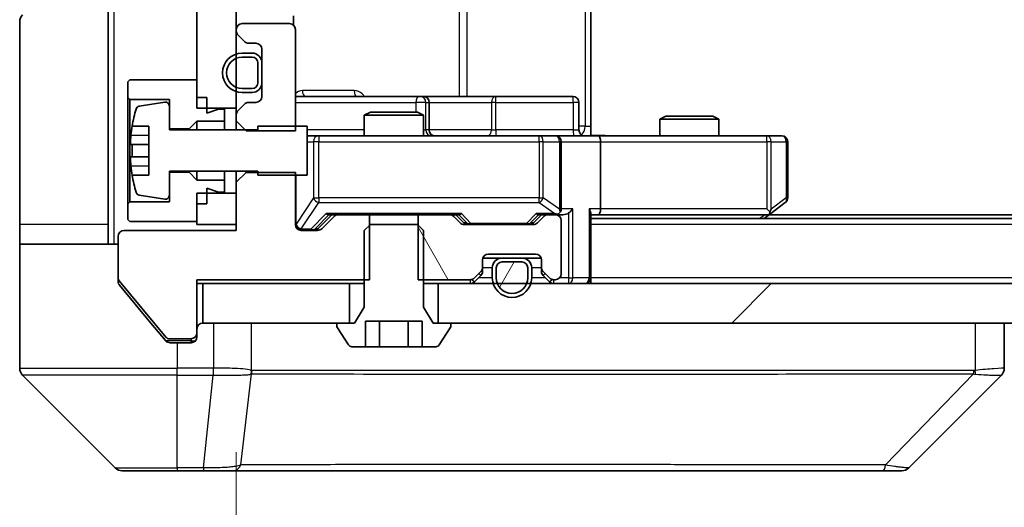
# Model space of a CAD drawing. Units: millimetres. Extents: x 0 to 12376, y 0 to 2108.
# Drawn here: x 4066 to 4116, y 1550 to 1575 of the extents above; entities that cross this region are included whole.
import ezdxf

# ---------------------------------------------------------------- set-up
doc = ezdxf.new("R2010")
doc.units = ezdxf.units.MM
doc.header["$LTSCALE"] = 6
doc.layers.get('Defpoints').update_dxf_attribs({"lineweight": 25})
for name, color, linetype, lineweight in [('Dimension (ISO)', 7, 'Continuous', 18), ('Dimension (ISO) @ 1', 7, 'Continuous', 18), ('Hatch (ISO)', 1, 'Continuous', 18), ('Visible (ISO)', 7, 'Continuous', 35), ('Visible Narrow (ISO)', 7, 'Continuous', 25)]:
    doc.layers.add(name, color=color, linetype=linetype, lineweight=lineweight)
doc.styles.add('Note Text (TK)', font='MS PGothic.ttf')
doc.dimstyles.new('Default - Method 1b (TK)', dxfattribs={"dimscale": 6, "dimtxt": 2.5, "dimasz": 2.5, "dimexe": 1, "dimexo": 1.5, "dimgap": 1, "dimtad": 1, "dimrnd": 1e-08, "dimdsep": 46, "dimtxsty": 'Note Text (TK)', "dimcen": 0.09, "dimdle": 5, "dimclrd": 100, "dimclre": 100, "dimclrt": 7, "dimadec": 1, "dimazin": 1, "dimtfac": 1, "dimtmove": 0, "dimatfit": 3, "dimfxl": 1, "dimtolj": 1, "dimlwd": -1, "dimlwe": -1, "dimarcsym": 0})
pattern_1 = [(60, (2247.25, -60), (-20.62223, 11.90626), [])]

# ---------------------------------------------------------------- blocks, each defined once
blk = doc.blocks.new('*D36')
at = {"layer": 'Defpoints', "color": 0}
for p in [(4077.337, 1564.218), (4493.337, 1564.218), (4493.337, 1474.218)]:
    blk.add_point(p, dxfattribs=at)
at = {"layer": 'Dimension (ISO)', "color": 100}
for p, q in [((4077.337, 1552.968), (4077.337, 1466.718)), ((4493.337, 1552.968), (4493.337, 1466.718)), ((4096.087, 1474.218), (4474.587, 1474.218))]:
    blk.add_line(p, q, dxfattribs=at)
for points in [[(4096.087, 1477.343), (4096.087, 1471.093), (4077.337, 1474.218)], [(4474.587, 1477.343), (4474.587, 1471.093), (4493.337, 1474.218)]]:
    blk.add_solid(points, dxfattribs=at)
at = {"layer": 'Dimension (ISO)', "color": 7, "insert": (4266.107, 1491.093), "char_height": 18.75, "attachment_point": 4, "style": 'Note Text (TK)'}
blk.add_mtext('\\A1;416', dxfattribs=at)

msp = doc.modelspace()

# ---------------------------------------------------------------- hatches: boundary and pattern name
at = {"layer": 'Hatch (ISO)'}
h = msp.add_hatch(dxfattribs=at)
h.set_pattern_fill('ANSI31', color=256, scale=190.5, angle=14.99998, style=0)
h.set_pattern_definition(pattern_1)
h.paths.add_polyline_path([(4075.3365, 1570.4178), (4077.3365, 1570.4178), (4077.3365, 1633.6178), (4075.3365, 1633.6178)])
h = msp.add_hatch(dxfattribs=at)
h.set_pattern_fill('ANSI31', color=256, scale=190.5, angle=75.00018, style=0)
h.set_pattern_definition([(120.0002, (2247.25, -60), (-20.6222, -11.90631), [])])
edge = h.paths.add_edge_path()
edge.add_line((4086.566, 1565.0178), (4086.566, 1561.7178))
edge.add_line((4086.566, 1561.7178), (4089.2123, 1561.7178))
edge.add_ellipse((4089.2123, 1562.0178), major_axis=(0.3, 0), ratio=1, start_angle=270, end_angle=315)
edge.add_line((4089.4244, 1561.8056), (4089.7487, 1562.1299))
edge.add_ellipse((4089.5365, 1562.342), major_axis=(0.2121, 0.2121), ratio=1, start_angle=270, end_angle=315)
edge.add_line((4089.8365, 1562.342), (4089.8365, 1562.7178))
edge.add_ellipse((4090.1365, 1562.7178), major_axis=(0, 0.3), ratio=1, start_angle=0, end_angle=90, ccw=False)
edge.add_line((4090.1365, 1563.0178), (4092.5365, 1563.0178))
edge.add_ellipse((4092.5365, 1562.7178), major_axis=(0.3, 0), ratio=1, start_angle=0, end_angle=90, ccw=False)
edge.add_line((4092.8365, 1562.7178), (4092.8365, 1562.342))
edge.add_ellipse((4093.1365, 1562.342), major_axis=(0, -0.3), ratio=1, start_angle=270, end_angle=315)
edge.add_line((4092.9244, 1562.1299), (4093.2487, 1561.8056))
edge.add_ellipse((4093.4608, 1562.0178), major_axis=(0.2121, -0.2121), ratio=1, start_angle=270, end_angle=315)
edge.add_line((4093.4608, 1561.7178), (4093.5365, 1561.7178))
edge.add_ellipse((4093.5365, 1562.0178), major_axis=(0.3, 0), ratio=1, start_angle=270, end_angle=360)
edge.add_line((4093.8365, 1562.0178), (4093.8365, 1564.7178))
edge.add_ellipse((4093.5365, 1564.7178), major_axis=(0, 0.3), ratio=1, start_angle=270, end_angle=360)
edge.add_line((4093.5365, 1565.0178), (4093.1608, 1565.0178))
edge.add_ellipse((4093.1608, 1564.7178), major_axis=(-0.3, 0), ratio=1, start_angle=270, end_angle=315)
edge.add_line((4092.9487, 1564.9299), (4092.6244, 1564.6056))
edge.add_ellipse((4092.4123, 1564.8178), major_axis=(-0.2121, -0.2121), ratio=1, start_angle=45, end_angle=90, ccw=False)
edge.add_line((4092.4123, 1564.5178), (4088.9108, 1564.5178))
edge.add_ellipse((4088.9108, 1564.8178), major_axis=(-0.3, 0), ratio=1, start_angle=45, end_angle=90, ccw=False)
edge.add_line((4088.6987, 1564.6056), (4088.3744, 1564.9299))
edge.add_ellipse((4088.1623, 1564.7178), major_axis=(-0.2121, 0.2121), ratio=1, start_angle=270, end_angle=315)
edge.add_line((4088.1623, 1565.0178), (4086.566, 1565.0178))
h = msp.add_hatch(dxfattribs=at)
h.set_pattern_fill('ANSI31', color=256, scale=190.5, angle=14.99998, style=0)
h.set_pattern_definition(pattern_1)
edge = h.paths.add_edge_path()
edge.add_ellipse((4090.8365, 1562.3178), major_axis=(-0.3, 0), ratio=1, start_angle=270, end_angle=360)
edge.add_line((4090.5365, 1562.3178), (4090.5365, 1561.8178))
edge.add_ellipse((4091.3365, 1561.8178), major_axis=(0, -0.8), ratio=1, start_angle=270, end_angle=450)
edge.add_line((4092.1365, 1561.8178), (4092.1365, 1562.3178))
edge.add_ellipse((4091.8365, 1562.3178), major_axis=(0, 0.3), ratio=1, start_angle=270, end_angle=360)
edge.add_line((4091.8365, 1562.6178), (4090.8365, 1562.6178))
h = msp.add_hatch(dxfattribs=at)
h.set_pattern_fill('ANSI31', color=256, scale=190.5, style=0)
h.set_pattern_definition([(45, (2247.25, -60), (-16.83798, 16.83798), [])])
h.paths.add_polyline_path([(4087.5865, 1561.5178), (4087.5865, 1559.5178), (4483.0865, 1559.5178), (4483.0865, 1561.5178)])

# ---------------------------------------------------------------- linework, layer by layer
at = {"layer": 'Visible (ISO)'}
for p, q in [((4075.3365, 1633.6178), (4075.3365, 1570.4178)), ((4077.3365, 1570.4178), (4077.3365, 1633.6178)), ((4070.8365, 1577.0178), (4070.8365, 1564.5178)), ((4080.2467, 1574.6318), (4080.2467, 1575.1037)), ((4095.3365, 1575.3178), (4095.3365, 1569.5178)), ((4066.3365, 1564.5178), (4066.3365, 1574.8107)), ((4080.0365, 1574.7178), (4077.6365, 1574.7178)), ((4077.3365, 1574.4178), (4077.3365, 1574.342)), ((4077.4244, 1574.1299), (4077.7487, 1573.8056)), ((4080.3365, 1569.2743), (4080.3365, 1574.4178)), ((4077.9608, 1573.7178), (4078.3365, 1573.7178)), ((4078.1365, 1573.2178), (4077.6365, 1573.2178)), ((4078.1365, 1573.0178), (4077.6365, 1573.0178)), ((4077.6365, 1573.0178), (4078.1365, 1573.0178)), ((4078.6365, 1573.4178), (4078.6365, 1571.0178)), ((4078.4365, 1571.7178), (4078.4365, 1572.7178)), ((4078.4365, 1572.7178), (4078.4365, 1571.7178)), ((4078.6365, 1571.7178), (4078.6365, 1572.7178)), ((4071.9365, 1571.8678), (4071.8365, 1571.7678)), ((4071.8365, 1571.7678), (4071.8365, 1570.9678)), ((4075.3365, 1571.8678), (4071.9365, 1571.8678)), ((4075.3365, 1570.9678), (4075.3365, 1571.8678)), ((4077.6365, 1571.4178), (4078.1365, 1571.4178)), ((4078.1365, 1571.4178), (4077.6365, 1571.4178)), ((4077.6365, 1571.2178), (4078.1365, 1571.2178)), ((4086.6595, 1571.0178), (4080.3365, 1571.0178)), ((4086.8311, 1571.0178), (4086.6595, 1571.0178)), ((4090.5056, 1571.0178), (4086.8311, 1571.0178)), ((4094.4352, 1571.0178), (4090.5056, 1571.0178)), ((4071.8365, 1570.9678), (4071.9365, 1570.8678)), ((4071.8365, 1570.9678), (4071.8365, 1565.5678)), ((4071.9365, 1570.8678), (4073.9365, 1570.8678)), ((4071.9365, 1565.6678), (4071.9365, 1570.8678)), ((4073.7045, 1570.7301), (4072.4096, 1570.5201)), ((4073.9365, 1570.8678), (4073.9365, 1569.3678)), ((4073.9365, 1569.3178), (4073.9365, 1570.5327)), ((4075.8365, 1570.9678), (4075.3365, 1570.9678)), ((4075.8365, 1570.1678), (4075.8365, 1570.9678)), ((4077.7487, 1570.6299), (4077.4244, 1570.3056)), ((4078.3365, 1570.7178), (4077.9608, 1570.7178)), ((4087.1311, 1569.3178), (4087.1311, 1570.7178)), ((4094.7352, 1569.3178), (4094.7352, 1570.7178)), ((4075.3365, 1570.4178), (4077.3365, 1570.4178)), ((4076.4365, 1570.3678), (4075.8365, 1570.1678)), ((4076.7365, 1570.3678), (4076.4365, 1570.3678)), ((4076.7365, 1569.7678), (4076.7365, 1570.3678)), ((4077.3365, 1570.4178), (4077.3365, 1570.0935)), ((4077.3365, 1570.0935), (4077.3365, 1569.7743)), ((4084.1433, 1570.2178), (4083.8365, 1570.0644)), ((4086.8365, 1570.0644), (4083.8365, 1570.0644)), ((4083.8365, 1569.0178), (4083.8365, 1570.0644)), ((4084.1433, 1570.2178), (4086.5298, 1570.2178)), ((4086.5298, 1570.2178), (4086.8365, 1570.0644)), ((4086.8365, 1569.0178), (4086.8365, 1570.0644)), ((4099.1433, 1570.0178), (4098.8365, 1569.8644)), ((4099.1433, 1570.0178), (4101.5298, 1570.0178)), ((4101.5298, 1570.0178), (4101.8365, 1569.8644)), ((4072.0448, 1569.5178), (4072.8865, 1569.5178)), ((4072.8865, 1569.5178), (4072.8865, 1567.0178)), ((4074.9365, 1569.3678), (4075.3365, 1569.7678)), ((4075.3365, 1569.7678), (4076.7365, 1569.7678)), ((4075.3365, 1569.7678), (4075.3365, 1569.3178)), ((4076.7365, 1569.7678), (4076.7365, 1569.3178)), ((4077.3365, 1569.7743), (4077.8365, 1569.2743)), ((4077.3365, 1569.7743), (4077.3365, 1569.3178)), ((4080.9365, 1569.5178), (4078.4365, 1569.5178)), ((4078.4365, 1569.5178), (4078.4365, 1569.3178)), ((4080.9365, 1567.0178), (4080.9365, 1569.5178)), ((4095.3365, 1569.5178), (4095.3365, 1569.0255)), ((4101.8365, 1569.8644), (4098.8365, 1569.8644)), ((4098.8365, 1569.0178), (4098.8365, 1569.8644)), ((4101.8365, 1569.0178), (4101.8365, 1569.8644)), ((4073.9365, 1569.3678), (4074.9365, 1569.3678)), ((4078.4365, 1569.3178), (4073.9365, 1569.3178)), ((4074.9365, 1569.3678), (4074.9365, 1569.3178)), ((4077.8365, 1569.2743), (4080.3365, 1569.2743)), ((4081.5219, 1569.0178), (4080.9365, 1569.0178)), ((4092.7183, 1569.0178), (4081.5219, 1569.0178)), ((4093.5365, 1569.0178), (4092.7183, 1569.0178)), ((4093.5365, 1569.0178), (4095.7123, 1569.0178)), ((4104.2731, 1569.0178), (4095.7123, 1569.0178)), ((4105.0365, 1569.0178), (4104.2731, 1569.0178)), ((4072.8865, 1568.5803), (4071.986, 1568.5803)), ((4093.8365, 1565.3178), (4093.8365, 1568.7178)), ((4095.8365, 1568.7178), (4095.8365, 1565.3178)), ((4105.3365, 1565.8678), (4105.3365, 1568.7178)), ((4071.986, 1567.9553), (4072.8865, 1567.9553)), ((4072.8865, 1567.0178), (4072.0448, 1567.0178)), ((4073.9365, 1566.0028), (4073.9365, 1567.2178)), ((4073.9365, 1567.2178), (4078.4365, 1567.2178)), ((4074.9365, 1567.1678), (4073.9365, 1567.1678)), ((4073.9365, 1567.1678), (4073.9365, 1565.6678)), ((4074.9365, 1567.2178), (4074.9365, 1567.1678)), ((4075.3365, 1566.7678), (4074.9365, 1567.1678)), ((4075.3365, 1567.2178), (4075.3365, 1566.7678)), ((4076.7365, 1567.2178), (4076.7365, 1566.7678)), ((4077.3365, 1567.2178), (4077.3365, 1566.6613)), ((4077.8365, 1567.1613), (4077.3365, 1566.6613)), ((4077.8365, 1567.1613), (4077.8365, 1567.2178)), ((4080.3365, 1567.1613), (4077.8365, 1567.1613)), ((4078.4365, 1567.2178), (4078.4365, 1567.0178)), ((4078.4365, 1567.0178), (4080.9365, 1567.0178)), ((4080.3365, 1564.5178), (4080.3365, 1567.1613)), ((4076.7365, 1566.7678), (4075.3365, 1566.7678)), ((4076.7365, 1566.1678), (4076.7365, 1566.7678)), ((4077.3365, 1566.6613), (4077.3365, 1564.2178)), ((4072.4096, 1566.0154), (4073.7045, 1565.8054)), ((4077.3365, 1566.1178), (4075.3365, 1566.1178)), ((4075.3365, 1566.1178), (4075.3365, 1564.5178)), ((4075.8365, 1565.5678), (4075.8365, 1566.3678)), ((4075.8365, 1566.3678), (4076.4365, 1566.1678)), ((4076.4365, 1566.1678), (4076.7365, 1566.1678)), ((4077.3365, 1564.5178), (4077.3365, 1566.1178)), ((4071.9365, 1565.6678), (4071.8365, 1565.5678)), ((4071.8365, 1565.5678), (4071.8365, 1564.7678)), ((4073.9365, 1565.6678), (4071.9365, 1565.6678)), ((4075.3365, 1564.6678), (4075.3365, 1565.5678)), ((4075.8365, 1565.5678), (4075.3365, 1565.5678)), ((4104.4832, 1565.0778), (4105.2165, 1565.6278)), ((4081.4744, 1564.3057), (4082.1865, 1565.0178)), ((4082.0104, 1565.0178), (4082.5108, 1565.0178)), ((4084.107, 1565.0178), (4082.5108, 1565.0178)), ((4084.107, 1561.7178), (4084.107, 1565.0178)), ((4084.107, 1565.0178), (4086.566, 1565.0178)), ((4086.566, 1565.0178), (4086.566, 1561.7178)), ((4088.1623, 1565.0178), (4086.566, 1565.0178)), ((4088.1623, 1565.0178), (4088.6626, 1565.0178)), ((4088.4865, 1565.0178), (4088.8986, 1564.6057)), ((4092.8365, 1565.0178), (4092.4244, 1564.6057)), ((4092.6604, 1565.0178), (4093.1608, 1565.0178)), ((4093.5365, 1565.0178), (4093.1608, 1565.0178)), ((4093.5365, 1565.0178), (4093.9123, 1565.0178)), ((4095.3365, 1561.8178), (4095.3365, 1565.1056)), ((4095.3365, 1565.0178), (4095.7123, 1565.0178)), ((4095.7123, 1565.0178), (4104.3032, 1565.0178)), ((4104.1365, 1564.8178), (4104.4832, 1565.0778)), ((4104.2731, 1565.3178), (4104.4287, 1565.1622)), ((4466.2699, 1565.0178), (4104.4032, 1565.0178)), ((4066.3365, 1564.5178), (4066.3365, 1563.5178)), ((4070.8365, 1563.5178), (4070.8365, 1564.5178)), ((4071.8365, 1564.7678), (4071.9365, 1564.6678)), ((4071.9365, 1564.6678), (4075.3365, 1564.6678)), ((4075.3365, 1564.5178), (4077.3365, 1564.5178)), ((4082.2987, 1564.9299), (4081.6744, 1564.3056)), ((4084.1433, 1564.5178), (4083.8365, 1564.2178)), ((4086.5298, 1564.5178), (4084.1433, 1564.5178)), ((4086.8365, 1564.2178), (4086.5298, 1564.5178)), ((4088.6987, 1564.6056), (4088.3744, 1564.9299)), ((4092.4123, 1564.5178), (4088.9108, 1564.5178)), ((4092.9487, 1564.9299), (4092.6244, 1564.6056)), ((4093.8365, 1562.0178), (4093.8365, 1564.7178)), ((4475.3365, 1564.8178), (4095.3365, 1564.8178)), ((4077.3365, 1564.2178), (4071.6365, 1564.2178)), ((4081.4623, 1564.2178), (4080.6365, 1564.2178)), ((4083.8365, 1564.2178), (4083.8365, 1560.3178)), ((4086.8365, 1560.3178), (4086.8365, 1564.2178)), ((4066.3365, 1563.5178), (4071.3365, 1563.5178)), ((4066.3365, 1563.5178), (4066.3365, 1559.5178)), ((4071.3365, 1563.9178), (4071.3365, 1561.7902)), ((4090.1365, 1563.0178), (4092.5365, 1563.0178)), ((4089.8365, 1562.342), (4089.8365, 1562.7178)), ((4090.8365, 1562.8178), (4089.8537, 1562.8178)), ((4091.8365, 1562.8178), (4090.8365, 1562.8178)), ((4091.8365, 1562.6178), (4090.8365, 1562.6178)), ((4090.8365, 1562.6178), (4091.8365, 1562.6178)), ((4092.8194, 1562.8178), (4091.8365, 1562.8178)), ((4092.8365, 1562.7178), (4092.8365, 1562.342)), ((4089.4244, 1561.8056), (4089.7487, 1562.1299)), ((4089.8365, 1562.142), (4089.8365, 1562.342)), ((4090.3365, 1562.3178), (4090.3365, 1561.8178)), ((4090.5365, 1562.3178), (4090.5365, 1561.8178)), ((4090.5365, 1561.8178), (4090.5365, 1562.3178)), ((4092.1365, 1561.8178), (4092.1365, 1562.3178)), ((4092.1365, 1562.3178), (4092.1365, 1561.8178)), ((4092.3365, 1561.8178), (4092.3365, 1562.3178)), ((4092.8365, 1562.342), (4092.8365, 1562.142)), ((4092.9244, 1562.1299), (4093.2487, 1561.8056)), ((4071.3365, 1561.6264), (4071.3365, 1561.7902)), ((4071.3829, 1561.6621), (4073.7766, 1558.7897)), ((4075.3365, 1559.0178), (4075.3365, 1561.7178)), ((4075.3365, 1561.7178), (4084.107, 1561.7178)), ((4075.3365, 1561.5178), (4075.6365, 1561.5178)), ((4075.6365, 1561.5178), (4075.6365, 1559.5178)), ((4083.0865, 1561.5178), (4075.6365, 1561.5178)), ((4083.0865, 1559.5178), (4083.0865, 1561.5178)), ((4083.0865, 1561.5178), (4083.8365, 1561.5178)), ((4086.566, 1561.7178), (4089.2123, 1561.7178)), ((4086.8365, 1561.5178), (4087.5865, 1561.5178)), ((4087.5865, 1561.5178), (4087.5865, 1559.5178)), ((4483.0865, 1561.5178), (4087.5865, 1561.5178)), ((4089.4244, 1561.6056), (4089.7487, 1561.9299)), ((4092.9244, 1561.9299), (4093.2487, 1561.6056)), ((4093.4608, 1561.7178), (4093.5365, 1561.7178)), ((4095.3365, 1561.8178), (4095.3365, 1561.5178)), ((4071.4061, 1561.4343), (4073.0032, 1559.5178)), ((4083.8365, 1560.3178), (4083.3365, 1559.5178)), ((4087.3365, 1559.5178), (4086.8365, 1560.3178)), ((4066.3365, 1559.5178), (4066.3365, 1557.2249)), ((4073.0032, 1559.5178), (4073.7466, 1558.6257)), ((4075.6365, 1559.5178), (4083.0865, 1559.5178)), ((4083.3365, 1559.5178), (4082.5365, 1559.5178)), ((4083.8932, 1558.3178), (4083.8932, 1559.6178)), ((4083.8932, 1559.6178), (4086.7799, 1559.6178)), ((4084.6148, 1558.3178), (4084.6148, 1559.6178)), ((4086.0582, 1558.3178), (4086.0582, 1559.6178)), ((4086.7799, 1558.3178), (4086.7799, 1559.6178)), ((4088.1365, 1559.5178), (4087.3365, 1559.5178)), ((4087.5865, 1559.5178), (4483.0865, 1559.5178)), ((4116.3365, 1557.225), (4116.3365, 1559.5178)), ((4075.3365, 1559.0178), (4075.3365, 1558.8178)), ((4082.4365, 1559.4178), (4082.4365, 1559.3771)), ((4082.4688, 1559.2681), (4083.0274, 1558.4088)), ((4087.6457, 1558.4088), (4088.2042, 1559.2681)), ((4088.2365, 1559.3771), (4088.2365, 1559.4178)), ((4073.9302, 1558.7178), (4075.0365, 1558.7178)), ((4073.977, 1558.5178), (4074.3365, 1558.5178)), ((4075.0365, 1558.5178), (4074.3365, 1558.5178)), ((4083.1951, 1558.3178), (4083.8932, 1558.3178)), ((4084.6148, 1558.3178), (4083.8932, 1558.3178)), ((4086.0582, 1558.3178), (4084.6148, 1558.3178)), ((4086.7799, 1558.3178), (4086.0582, 1558.3178)), ((4086.7799, 1558.3178), (4087.478, 1558.3178)), ((4066.483, 1556.8713), (4071.1901, 1552.1642)), ((4079.0865, 1556.9373), (4079.0865, 1556.9348)), ((4111.483, 1552.1642), (4116.1901, 1556.8713)), ((4074.3365, 1552.0178), (4071.5436, 1552.0178)), ((4074.3365, 1552.0178), (4075.6736, 1552.0178)), ((4075.6736, 1552.0178), (4077.1417, 1552.0178)), ((4077.1417, 1552.0178), (4110.1538, 1552.0178)), ((4110.1538, 1552.0178), (4111.1294, 1552.0178))]:
    msp.add_line(p, q, dxfattribs=at)
for centre, radius, start, end in [((4066.8365, 1574.8107), 0.5, 135, 180), ((4077.6365, 1574.4178), 0.3, 90, 180), ((4080.0365, 1574.4178), 0.3, 0, 90), ((4077.6365, 1574.342), 0.3, 180, 225), ((4077.9608, 1574.0178), 0.3, 225, 270), ((4078.3365, 1573.4178), 0.3, 0, 90), ((4077.6365, 1572.2178), 1, 90, 270), ((4077.6365, 1572.2178), 0.8, 90, 270), ((4077.6365, 1572.2178), 0.8, 90, 270), ((4078.1365, 1572.7178), 0.5, 0, 90), ((4078.1365, 1572.7178), 0.3, 0, 90), ((4078.1365, 1572.7178), 0.3, 0, 90), ((4078.1365, 1571.7178), 0.3, 270, 0), ((4078.1365, 1571.7178), 0.3, 270, 0), ((4078.1365, 1571.7178), 0.5, 270, 0), ((4078.3365, 1571.0178), 0.3, 270, 0), ((4086.8311, 1570.7178), 0.3, 0, 90), ((4094.4352, 1570.7178), 0.3, 0, 90), ((4072.4416, 1570.3227), 0.2, 99.21295, 163.10907), ((4073.7365, 1570.5327), 0.2, 0, 99.21295), ((4077.9608, 1570.4178), 0.3, 90, 135), ((4079.209, 1568.2678), 7.2725, 163.10907, 170.10283), ((4077.6365, 1570.0935), 0.3, 135, 180), ((4079.209, 1568.2678), 7.2658, 170.09359, 173.77779), ((4087.4311, 1569.3178), 0.3, 180, 270), ((4093.5365, 1568.7178), 0.3, 0, 90), ((4095.0352, 1569.3178), 0.3, 180, 270), ((4105.0365, 1568.7178), 0.3, 0, 90), ((4079.209, 1568.2678), 7.1643, 177.50001, 182.49999), ((4079.209, 1568.2678), 7.2658, 186.22221, 189.90641), ((4079.209, 1568.2678), 7.2725, 189.89717, 196.89093), ((4072.4416, 1566.2129), 0.2, 196.89093, 260.78705), ((4073.7365, 1566.0028), 0.2, 260.78705, 0), ((4105.0365, 1565.8678), 0.3, 306.8699, 0), ((4082.5108, 1564.7178), 0.3, 90, 135), ((4088.1623, 1564.7178), 0.3, 45, 90), ((4093.1608, 1564.7178), 0.3, 90, 135), ((4093.5365, 1565.3178), 0.3, 270, 293.43798), ((4093.5365, 1564.7178), 0.3, 0, 90), ((4093.5365, 1565.3178), 0.3, 328.75555, 0), ((4104.3032, 1565.3178), 0.3, 270, 293.43798), ((4104.3032, 1565.3178), 0.3, 293.43798, 306.8699), ((4080.6365, 1564.5178), 0.3, 180, 270), ((4088.9108, 1564.8178), 0.3, 225, 270), ((4092.4123, 1564.8178), 0.3, 270, 315), ((4071.6365, 1563.9178), 0.3, 90, 180), ((4081.4623, 1564.5178), 0.3, 270, 315), ((4090.1365, 1562.7178), 0.3, 90, 180), ((4092.5365, 1562.7178), 0.3, 0, 90), ((4090.8365, 1562.3178), 0.5, 90, 180), ((4090.8365, 1562.3178), 0.3, 90, 180), ((4090.8365, 1562.3178), 0.3, 90, 180), ((4091.8365, 1562.3178), 0.5, 0, 90), ((4091.8365, 1562.3178), 0.3, 0, 90), ((4091.8365, 1562.3178), 0.3, 0, 90), ((4089.5365, 1562.342), 0.3, 315, 0), ((4089.5365, 1562.142), 0.3, 315, 0), ((4093.1365, 1562.342), 0.3, 180, 225), ((4093.1365, 1562.142), 0.3, 180, 225), ((4093.5365, 1562.0178), 0.3, 270, 0), ((4071.5365, 1561.7902), 0.2, 180, 219.80557), ((4089.2123, 1562.0178), 0.3, 270, 315), ((4089.2123, 1561.8178), 0.3, 270, 315), ((4091.3365, 1561.8178), 1, 180, 0), ((4091.3365, 1561.8178), 0.8, 180, 0), ((4091.3365, 1561.8178), 0.8, 180, 0), ((4093.4608, 1562.0178), 0.3, 225, 270), ((4093.4608, 1561.8178), 0.3, 225, 270), ((4095.0365, 1561.8178), 0.3, 270, 0), ((4075.6365, 1559.2178), 0.3, 90, 180), ((4082.5365, 1559.4178), 0.1, 90, 180), ((4088.1365, 1559.4178), 0.1, 0, 90), ((4075.0365, 1559.0178), 0.3, 270, 0), ((4082.6365, 1559.3771), 0.2, 180, 213.02387), ((4088.0365, 1559.3771), 0.2, 326.97613, 0), ((4073.9302, 1558.9178), 0.2, 219.80557, 270), ((4075.0365, 1558.8178), 0.3, 270, 0), ((4083.1951, 1558.5178), 0.2, 213.02387, 270), ((4087.478, 1558.5178), 0.2, 270, 326.97613), ((4066.8365, 1557.2249), 0.5, 180, 225), ((4115.8365, 1557.225), 0.5, 314.97183, 0.00125), ((4071.5436, 1552.5178), 0.5, 225, 270), ((4111.1294, 1552.5178), 0.5, 270, 315)]:
    msp.add_arc(centre, radius, start, end, dxfattribs=at)
for centre, major_axis, ratio, start_param, end_param in [((4095.7123, 1568.7178), (0, 0.3), 0.4142136, 4.712389, 6.2831853), ((4081.9073, 1565.3178), (-0.1246, 0.2958), 0.4004104, 2.3310669, 2.974568), ((4088.7658, 1565.3178), (0.1246, 0.2958), 0.4004104, 3.3086173, 3.9521184), ((4092.5573, 1565.3178), (-0.1246, 0.2958), 0.4004104, 2.3310669, 2.974568), ((4093.5043, 1565.3178), (0.6487, -0.2044), 0.3384375, 4.8186392, 5.0530703), ((4093.5365, 1565.2952), (0.2515, -0.483), 0.3384375, 1.1216156, 1.3963425), ((4093.9123, 1565.3178), (0.4243, 0), 0.7071068, 4.712389, 5.4977871), ((4094.2123, 1565.3178), (-0.2772, -0.2772), 0.4142136, 1.1780972, 1.9634954), ((4095.0365, 1565.3178), (-0.2772, 0.2772), 0.4142136, 3.5342917, 4.3196899), ((4095.7123, 1565.3178), (0, 0.3), 0.4142136, 3.1415927, 4.712389), ((4104.2731, 1565.2952), (-0.2411, -0.4823), 0.3700244, 1.4790131, 1.7537399), ((4089.1108, 1564.8178), (-0.3, 0), 0.9998508, 0.7853235, 1.5707963), ((4092.2122, 1564.8178), (0.3, 0), 0.9998508, 4.712389, 5.4978618), ((4081.2622, 1564.5178), (0.3, 0), 0.9998508, 4.712389, 5.4978618), ((4115.9359, 1559.4341), (0.254, -2.5629), 0.0093619, 6.2829775, 6.2908582)]:
    msp.add_ellipse(centre, major_axis=major_axis, ratio=ratio, start_param=start_param, end_param=end_param, dxfattribs=at)
for points, knots in [([(4071.986, 1568.5803), (4071.9796, 1568.5803), (4071.9739, 1568.5921), (4071.9665, 1568.6405), (4071.9646, 1568.6771), (4071.9646, 1568.7617), (4071.9665, 1568.8152), (4071.9739, 1568.9323), (4071.9796, 1568.9958), (4071.986, 1569.0553)], [-0.288000969, -0.288000969, -0.288000969, -0.288000969, -0.270064026, -0.270064026, -0.252127083, -0.252127083, -0.234190141, -0.234190141, -0.216253198, -0.216253198, -0.216253198, -0.216253198]), ([(4095.3365, 1569.0296), (4095.5298, 1569.0396), (4095.7235, 1569.0459), (4096.111, 1569.0349), (4096.3049, 1569.0178), (4096.4991, 1569.0178)], [0, 0, 0, 0, 0.05805072, 0.05805072, 0.11630897, 0.11630897, 0.11630897, 0.11630897]), ([(4071.986, 1567.4803), (4071.9796, 1567.5397), (4071.9739, 1567.6033), (4071.9665, 1567.7204), (4071.9646, 1567.7739), (4071.9646, 1567.8584), (4071.9665, 1567.895), (4071.9739, 1567.9434), (4071.9796, 1567.9553), (4071.986, 1567.9553)], [0, 0, 0, 0, 0.017936943, 0.017936943, 0.035873886, 0.035873886, 0.053810829, 0.053810829, 0.071747772, 0.071747772, 0.071747772, 0.071747772]), ([(4093.6559, 1565.0425), (4093.6621, 1565.0453), (4093.6682, 1565.0481), (4093.7007, 1565.0649), (4093.7298, 1565.0864), (4093.766, 1565.1233), (4093.7812, 1565.143), (4093.793, 1565.1622)], [0.250886757, 0.250886757, 0.250886757, 0.250886757, 0.252877969, 0.252877969, 0.261958418, 0.261958418, 0.268388032, 0.268388032, 0.268388032, 0.268388032]), ([(4104.4225, 1565.0425), (4104.4235, 1565.0449), (4104.4244, 1565.0475), (4104.4296, 1565.0647), (4104.4322, 1565.0841), (4104.4326, 1565.1213), (4104.4312, 1565.1422), (4104.4287, 1565.1622)], [0.381031219, 0.381031219, 0.381031219, 0.381031219, 0.382741903, 0.382741903, 0.391761654, 0.391761654, 0.398553638, 0.398553638, 0.398553638, 0.398553638]), ([(4071.3365, 1561.6264), (4071.3365, 1561.5888), (4071.344, 1561.5489), (4071.3708, 1561.4837), (4071.3872, 1561.4571), (4071.4061, 1561.4343)], [-0.093261283, -0.093261283, -0.093261283, -0.093261283, -0.081985357, -0.081985357, -0.073077632, -0.073077632, -0.073077632, -0.073077632]), ([(4073.7466, 1558.6257), (4073.7525, 1558.6187), (4073.7586, 1558.612), (4073.7915, 1558.579), (4073.8253, 1558.5559), (4073.8992, 1558.5253), (4073.9394, 1558.5178), (4073.977, 1558.5178)], [-0.070529028, -0.070529028, -0.070529028, -0.070529028, -0.06784493, -0.06784493, -0.056529226, -0.056529226, -0.045213522, -0.045213522, -0.045213522, -0.045213522])]:
    msp.add_open_spline(points, degree=3, knots=knots, dxfattribs=at)
at = {"layer": 'Visible Narrow (ISO)'}
for p, q in [((4071.1365, 1563.5178), (4071.1365, 1640.5178)), ((4095.0436, 1634.5178), (4095.0436, 1569.5178)), ((4088.6613, 1633.0178), (4088.6613, 1571.0178)), ((4089.0656, 1571.0178), (4089.0656, 1633.0178)), ((4083.3217, 1571.3178), (4080.6916, 1571.3178)), ((4080.3365, 1570.7178), (4086.4473, 1570.7178)), ((4086.9592, 1570.7178), (4086.4473, 1570.7178)), ((4086.4473, 1570.7178), (4086.4473, 1570.2178)), ((4086.9592, 1569.3178), (4086.9592, 1570.7178)), ((4086.9592, 1570.7178), (4087.1308, 1570.7178)), ((4087.1311, 1570.7178), (4087.1308, 1570.7178)), ((4087.1308, 1570.7178), (4087.1308, 1569.3178)), ((4087.1311, 1570.7178), (4090.2934, 1570.7178)), ((4090.5187, 1570.7178), (4090.2934, 1570.7178)), ((4090.2934, 1570.7178), (4090.2934, 1569.3178)), ((4090.5187, 1570.7178), (4094.4483, 1570.7178)), ((4090.5187, 1569.3178), (4090.5187, 1570.7178)), ((4094.7352, 1570.7178), (4094.4483, 1570.7178)), ((4094.4483, 1570.7178), (4094.4483, 1569.3178)), ((4095.0436, 1569.5178), (4094.7352, 1569.5178)), ((4095.0436, 1569.5178), (4095.3365, 1569.5178)), ((4071.986, 1569.0553), (4072.8865, 1569.0553)), ((4083.8365, 1569.3178), (4080.9365, 1569.3178)), ((4081.5219, 1569.0178), (4081.5219, 1568.7178)), ((4086.8365, 1569.3178), (4086.9592, 1569.3178)), ((4087.1308, 1569.3178), (4086.9592, 1569.3178)), ((4087.1308, 1569.3178), (4087.1311, 1569.3178)), ((4090.2934, 1569.3178), (4087.1311, 1569.3178)), ((4090.2934, 1569.3178), (4090.5187, 1569.3178)), ((4094.4483, 1569.3178), (4090.5187, 1569.3178)), ((4092.7183, 1568.7178), (4092.7183, 1569.0178)), ((4094.4483, 1569.3178), (4094.7352, 1569.3178)), ((4104.2731, 1568.7178), (4104.2731, 1569.0178)), ((4080.9365, 1568.7178), (4081.2536, 1568.7178)), ((4081.5219, 1568.7178), (4081.2536, 1568.7178)), ((4081.2536, 1568.7178), (4081.2536, 1565.8678)), ((4081.5219, 1565.8678), (4081.5219, 1568.7178)), ((4081.5219, 1568.7178), (4092.7183, 1568.7178)), ((4092.923, 1568.7178), (4092.7183, 1568.7178)), ((4092.7183, 1568.7178), (4092.7183, 1565.8678)), ((4092.923, 1565.8678), (4092.923, 1568.7178)), ((4092.923, 1568.7178), (4093.7412, 1568.7178)), ((4093.8365, 1568.7178), (4093.7412, 1568.7178)), ((4093.7412, 1568.7178), (4093.7412, 1565.2952)), ((4093.8365, 1568.7178), (4095.8365, 1568.7178)), ((4095.8365, 1568.7178), (4104.2731, 1568.7178)), ((4104.2731, 1568.7178), (4104.2731, 1565.3178)), ((4104.4925, 1568.7178), (4104.2731, 1568.7178)), ((4104.4925, 1565.2952), (4104.4925, 1568.7178)), ((4104.4925, 1568.7178), (4105.2559, 1568.7178)), ((4105.3365, 1568.7178), (4105.2559, 1568.7178)), ((4105.2559, 1568.7178), (4105.2559, 1565.8678)), ((4072.8865, 1567.4803), (4071.986, 1567.4803)), ((4080.3682, 1564.5397), (4080.3682, 1567.0178)), ((4081.2536, 1565.8678), (4080.3682, 1564.5397)), ((4080.6365, 1564.2997), (4081.5219, 1565.6278)), ((4081.2536, 1565.8678), (4081.5219, 1565.8678)), ((4081.5219, 1565.8678), (4081.5219, 1565.6278)), ((4092.7183, 1565.8678), (4081.5219, 1565.8678)), ((4081.5219, 1565.6278), (4092.7183, 1565.6278)), ((4092.7183, 1565.6278), (4092.7183, 1565.8678)), ((4092.7183, 1565.8678), (4092.923, 1565.8678)), ((4092.7183, 1565.6278), (4093.5043, 1565.0778)), ((4093.7412, 1565.2952), (4092.923, 1565.8678)), ((4105.2559, 1565.8678), (4104.4925, 1565.2952)), ((4105.3365, 1565.8678), (4105.2559, 1565.8678)), ((4081.9073, 1565.0778), (4081.1257, 1564.2778)), ((4081.3378, 1564.3057), (4082.0336, 1565.0178)), ((4088.7658, 1565.0778), (4081.9073, 1565.0778)), ((4088.6395, 1565.0178), (4089.0421, 1564.6057)), ((4089.2542, 1564.5778), (4088.7658, 1565.0778)), ((4092.5573, 1565.0778), (4092.0688, 1564.5778)), ((4092.2809, 1564.6057), (4092.6836, 1565.0178)), ((4093.5043, 1565.0778), (4092.5573, 1565.0778)), ((4094.4244, 1565.3178), (4093.8365, 1565.3178)), ((4094.2123, 1565.1056), (4094.2123, 1561.8178)), ((4094.4244, 1561.8178), (4094.4244, 1565.3178)), ((4095.2487, 1565.3178), (4095.2487, 1561.8178)), ((4095.8365, 1565.3178), (4095.2487, 1565.3178)), ((4104.2731, 1565.3178), (4095.8365, 1565.3178)), ((4104.1897, 1565.0178), (4103.923, 1564.8178)), ((4070.8365, 1564.5178), (4066.3365, 1564.5178)), ((4080.3365, 1564.5397), (4080.3682, 1564.5397)), ((4089.0421, 1564.6057), (4088.8986, 1564.6057)), ((4089.2542, 1564.5778), (4089.2542, 1564.5178)), ((4092.0688, 1564.5778), (4089.2542, 1564.5778)), ((4092.0688, 1564.5178), (4092.0688, 1564.5778)), ((4092.4244, 1564.6057), (4092.2809, 1564.6057)), ((4475.3365, 1564.5178), (4095.3365, 1564.5178)), ((4080.6365, 1564.2778), (4080.6365, 1564.2997)), ((4080.6365, 1564.2778), (4080.6365, 1564.2178)), ((4081.1257, 1564.2778), (4080.6365, 1564.2778)), ((4081.1257, 1564.2178), (4081.1257, 1564.2778)), ((4081.4744, 1564.3057), (4081.3378, 1564.3057)), ((4089.7487, 1561.9299), (4089.6487, 1562.0299)), ((4089.7601, 1562.142), (4089.8365, 1562.142)), ((4090.3365, 1562.3178), (4089.8365, 1562.3178)), ((4092.8365, 1562.3178), (4092.3365, 1562.3178)), ((4092.8365, 1562.142), (4092.9129, 1562.142)), ((4093.0244, 1562.0299), (4092.9244, 1561.9299)), ((4089.2123, 1561.7178), (4089.2123, 1561.5178)), ((4089.2993, 1561.7307), (4089.4244, 1561.6056)), ((4090.3365, 1561.8178), (4089.6365, 1561.8178)), ((4093.0365, 1561.8178), (4092.3365, 1561.8178)), ((4093.2487, 1561.6056), (4093.3737, 1561.7307)), ((4093.4608, 1561.5178), (4093.4608, 1561.7178)), ((4094.2123, 1561.8178), (4093.7601, 1561.8178)), ((4094.2123, 1561.8178), (4094.2123, 1561.5178)), ((4094.2123, 1561.8178), (4094.4244, 1561.8178)), ((4095.2487, 1561.8178), (4094.4244, 1561.8178)), ((4095.2487, 1561.8178), (4095.3365, 1561.8178)), ((4475.3365, 1561.8178), (4095.3365, 1561.8178)), ((4076.1829, 1559.5178), (4076.1829, 1557.225)), ((4078.1145, 1557.1115), (4078.1145, 1559.5178)), ((4114.855, 1559.5178), (4114.855, 1557.1115)), ((4075.0365, 1558.6178), (4073.7534, 1558.6178)), ((4074.3365, 1558.5178), (4074.3365, 1557.2249)), ((4075.0365, 1558.7178), (4075.0365, 1558.6178)), ((4075.0365, 1558.6178), (4075.2601, 1558.6178)), ((4075.0365, 1558.5178), (4075.0365, 1558.6178)), ((4066.3365, 1557.2249), (4074.3365, 1557.2249)), ((4076.1675, 1557.2249), (4074.3365, 1557.2249)), ((4074.3365, 1556.8713), (4074.3365, 1557.2249)), ((4076.1675, 1557.2249), (4076.1675, 1556.8713)), ((4076.1862, 1556.8712), (4076.1829, 1557.225)), ((4074.3365, 1556.8713), (4066.483, 1556.8713)), ((4074.3365, 1552.1642), (4074.3365, 1556.8713)), ((4074.3365, 1556.8713), (4076.1675, 1556.8713)), ((4075.6736, 1552.1642), (4076.1675, 1556.8713)), ((4077.5743, 1552.3195), (4078.105, 1556.935)), ((4085.0298, 1556.9287), (4085.0298, 1556.928)), ((4090.3365, 1556.9283), (4090.3365, 1556.9271)), ((4108.3365, 1556.9332), (4108.3365, 1556.9334)), ((4110.3072, 1552.3195), (4114.7749, 1556.935)), ((4071.1901, 1552.1642), (4074.3365, 1552.1642)), ((4075.6736, 1552.1642), (4074.3365, 1552.1642)), ((4074.3365, 1552.1642), (4074.3365, 1552.0178)), ((4075.6736, 1552.1642), (4075.6736, 1552.0178))]:
    msp.add_line(p, q, dxfattribs=at)
msp.add_arc((4089.2542, 1564.8178), 0.3, 225, 270.00428, dxfattribs=at)
for centre, major_axis, ratio, start_param, end_param in [((4080.867, 1571.3178), (0, -0.3), 0.5845417, 4.712389, 6.2831853), ((4083.4492, 1571.3178), (0, -0.3), 0.4251427, 4.712389, 6.2831853), ((4086.6595, 1570.7178), (0, 0.3), 0.7071068, 0, 1.5707963), ((4086.6595, 1570.7178), (0, 0.3), 0.9990482, 4.712389, 6.2831853), ((4086.8311, 1570.7178), (0, 0.3), 0.9990482, 4.712389, 6.2831853), ((4090.5056, 1570.7178), (0, 0.3), 0.7071068, 0, 1.5707963), ((4090.5056, 1570.7178), (0, 0.3), 0.0436194, 4.712389, 6.2831853), ((4094.4352, 1570.7178), (0, 0.3), 0.0436194, 4.712389, 6.2831853), ((4094.6901, 1569.5178), (0, 0.5), 0.7071068, 3.6320888, 4.712389), ((4081.5219, 1568.7178), (0, 0.3), 0.8944272, 0, 1.5707963), ((4087.2589, 1569.3178), (0, -0.3), 0.9990482, 4.712389, 6.2831853), ((4087.4305, 1569.3178), (0, -0.3), 0.9990482, 4.712389, 6.2831853), ((4090.0813, 1569.3178), (0, -0.3), 0.7071068, 0, 1.5707963), ((4090.5317, 1569.3178), (0, -0.3), 0.0436194, 4.712389, 6.2831853), ((4092.7183, 1568.7178), (0, 0.3), 0.682188, 4.712389, 6.2831853), ((4093.5365, 1568.7178), (0, 0.3), 0.682188, 4.712389, 6.2831853), ((4094.4614, 1569.3178), (0, -0.3), 0.0436194, 4.712389, 6.2831853), ((4104.2731, 1568.7178), (0, 0.3), 0.7311768, 4.712389, 6.2831853), ((4105.0365, 1568.7178), (0, 0.3), 0.7311768, 4.712389, 6.2831853), ((4081.5219, 1565.8678), (0.2496, -0.1664), 0.7427814, 3.87304, 5.1721792), ((4092.7183, 1565.8678), (0.172, 0.2458), 0.6073134, 3.9975941, 5.1142321), ((4105.0365, 1565.8678), (0.18, -0.24), 0.6509254, 0, 1.116638), ((4080.6365, 1564.5397), (-0.3, 0), 0.8, 0, 1.5707963), ((4080.6365, 1564.5178), (-0.3, 0), 0.8, 0, 1.5707963), ((4080.6365, 1564.5397), (-0.2496, 0.1664), 0.7427814, 0.7314474, 2.0305866), ((4089.2542, 1564.8178), (-0.2146, -0.2096), 0.6901674, 0.0168833, 0.9775503), ((4092.0688, 1564.8178), (0, -0.3), 0.9998508, 0, 0.7854728), ((4092.0688, 1564.8178), (0.2146, -0.2096), 0.6901674, 5.305635, 6.266302), ((4081.1257, 1564.5178), (0.2146, -0.2096), 0.6901674, 5.305635, 6.266302), ((4081.1257, 1564.5178), (0, -0.3), 0.9998508, 0, 0.7854728), ((4094.2123, 1561.8178), (0, -0.3), 0.7071068, 0, 1.5707963), ((4095.0365, 1561.8178), (0, -0.3), 0.7071068, 0, 1.5707963), ((4076.338, 1558.5392), (-1.3965, -0.5705), 0.8478071, 1.121789, 1.1322502), ((4077.6316, 1557.1115), (0.2432, 0.4368), 0.9558993, 4.8014076, 5.2014997), ((4077.6513, 1557.1056), (0.0007, -0.5), 0.9654335, 1.2210076, 1.5693802), ((4114.6524, 1557.1056), (0.0002, 0.5), 0.2606492, 4.3641196, 4.7124922), ((4114.7254, 1557.1115), (0.0739, -0.4945), 0.2565995, 1.1323703, 1.5324621), ((4076.4136, 1559.4333), (-1.1531, -2.3491), 0.8868656, 0.401991, 0.4098729), ((4077.1417, 1552.5178), (0, -0.5), 0.9424961, 0, 1.1631073), ((4110.1538, 1552.5178), (0, -0.5), 0.334217, 0, 1.1631073)]:
    msp.add_ellipse(centre, major_axis=major_axis, ratio=ratio, start_param=start_param, end_param=end_param, dxfattribs=at)
for points, knots in [([(4080.6916, 1571.3178), (4080.5611, 1571.3178), (4080.4301, 1571.2525), (4080.3382, 1571.139), (4080.3365, 1571.1368)], [-0.09474832, -0.09474832, -0.09474832, -0.09474832, -0.04737416, -0.046475183, -0.046475183, -0.046475183, -0.046475183]), ([(4083.8381, 1571.0178), (4083.8099, 1571.0663), (4083.6761, 1571.2364), (4083.4716, 1571.3178), (4083.3217, 1571.3178)], [-0.065916466, -0.065916466, -0.065916466, -0.065916466, -0.048782062, 0, 0, 0, 0]), ([(4095.3365, 1569.0255), (4095.4424, 1569.0289), (4095.6681, 1569.0356), (4096.0762, 1569.0309), (4096.3484, 1569.0178), (4096.4991, 1569.0178)], [-0.11479384, -0.11479384, -0.11479384, -0.11479384, -0.08309873, -0.04985924, 0, 0, 0, 0]), ([(4078.1145, 1557.1115), (4078.0504, 1557.1383), (4077.9412, 1557.1593), (4077.7936, 1557.1756), (4077.646, 1557.1919), (4077.4601, 1557.2034), (4077.2489, 1557.2114), (4076.9321, 1557.2235), (4076.5577, 1557.2276), (4076.1829, 1557.225)], [-0.19678779, -0.19678779, -0.19678779, -0.19678779, -0.14056271, -0.14056271, -0.14056271, -0.08433763, -0.08433763, -0.08433763, 0, 0, 0, 0]), ([(4114.7828, 1557.1056), (4112.2885, 1557.1066), (4109.8444, 1557.1083), (4107.4778, 1557.1097), (4102.7446, 1557.1123), (4098.3225, 1557.1133), (4094.4069, 1557.1138), (4090.4912, 1557.1143), (4087.0818, 1557.1142), (4084.3292, 1557.1125), (4081.5767, 1557.1109), (4079.4808, 1557.1076), (4078.134, 1557.1056)], [0, 0, 0, 0, 0.7825328, 0.7825328, 0.7825328, 2.3475985, 2.3475985, 2.3475985, 3.9126641, 3.9126641, 3.9126641, 5.4777298, 5.4777298, 5.4777298, 5.4777298]), ([(4116.3365, 1557.225), (4116.3365, 1557.2285), (4116.1402, 1557.2205), (4115.801, 1557.1965), (4115.5467, 1557.1786), (4115.2133, 1557.1517), (4114.855, 1557.1115)], [-0.19678779, -0.19678779, -0.19678779, -0.19678779, -0.08433763, -0.08433763, -0.08433763, 0, 0, 0, 0]), ([(4076.1862, 1556.8712), (4076.389, 1556.8711), (4076.599, 1556.8711), (4076.7897, 1556.8716), (4076.9203, 1556.8719), (4077.0447, 1556.8724), (4077.1662, 1556.8732), (4077.2711, 1556.8739), (4077.3712, 1556.8748), (4077.4648, 1556.8763), (4077.5492, 1556.8777), (4077.6284, 1556.8796), (4077.7014, 1556.8825), (4077.7605, 1556.8848), (4077.8155, 1556.8876), (4077.8658, 1556.8914), (4077.9466, 1556.8974), (4078.0157, 1556.906), (4078.0691, 1556.9188)], [0, 0, 0, 0, 0.0500605, 0.0500605, 0.0500605, 0.08433763, 0.08433763, 0.08433763, 0.11390326, 0.11390326, 0.11390326, 0.14056271, 0.14056271, 0.14056271, 0.16213148, 0.16213148, 0.16213148, 0.19678779, 0.19678779, 0.19678779, 0.19678779]), ([(4078.105, 1556.935), (4079.4568, 1556.9415), (4083.6389, 1556.9238), (4093.8766, 1556.9312), (4104.9415, 1556.9275), (4112.2745, 1556.9382), (4114.7749, 1556.935)], [-5.4777298, -5.4777298, -5.4777298, -5.4777298, -3.9126641, -2.3475985, -0.7825328, 0, 0, 0, 0]), ([(4114.8717, 1556.9188), (4115.0781, 1556.9003), (4115.2666, 1556.8905), (4115.4298, 1556.8846), (4115.5403, 1556.8807), (4115.6399, 1556.8785), (4115.7287, 1556.8765), (4115.8111, 1556.8747), (4115.8816, 1556.8735), (4115.9414, 1556.8727), (4116.0944, 1556.8707), (4116.1863, 1556.8713), (4116.1899, 1556.8712)], [0.00000287, 0.00000287, 0.00000287, 0.00000287, 0.05028531, 0.05028531, 0.05028531, 0.08433763, 0.08433763, 0.08433763, 0.11593605, 0.11593605, 0.11593605, 0.19678779, 0.19678779, 0.19678779, 0.19678779]), ([(4077.5743, 1552.3195), (4077.5018, 1552.2833), (4077.407, 1552.2584), (4077.3025, 1552.2396), (4077.2584, 1552.2316), (4077.2122, 1552.2248), (4077.1636, 1552.2186), (4077.0735, 1552.2071), (4076.977, 1552.1982), (4076.8756, 1552.1912), (4076.7929, 1552.1855), (4076.7069, 1552.1811), (4076.6185, 1552.1774), (4076.4781, 1552.1717), (4076.3513, 1552.1679), (4076.2058, 1552.1657), (4076.045, 1552.1634), (4075.8447, 1552.163), (4075.6736, 1552.1642)], [-0.18750242, -0.18750242, -0.18750242, -0.18750242, -0.14982589, -0.14982589, -0.14982589, -0.1339303, -0.1339303, -0.1339303, -0.10441433, -0.10441433, -0.10441433, -0.08035818, -0.08035818, -0.08035818, -0.04217927, -0.04217927, -0.04217927, 0, 0, 0, 0]), ([(4110.3072, 1552.3195), (4110.2828, 1552.3197), (4110.2585, 1552.3199), (4110.2341, 1552.3201), (4110.0906, 1552.3211), (4109.8821, 1552.3219), (4109.7486, 1552.3225), (4109.6646, 1552.3229), (4109.5977, 1552.3232), (4109.5239, 1552.3235), (4109.4898, 1552.3236), (4109.4539, 1552.3237), (4109.4127, 1552.3238), (4108.8188, 1552.3255), (4108.2047, 1552.3251), (4107.6379, 1552.3247), (4107.4672, 1552.3246), (4107.2971, 1552.3244), (4107.1222, 1552.3244), (4106.0765, 1552.3239), (4105.0428, 1552.3253), (4104.0256, 1552.3265), (4103.177, 1552.3275), (4102.3341, 1552.3279), (4101.509, 1552.3282), (4100.3559, 1552.3286), (4099.2376, 1552.3286), (4098.1377, 1552.3291), (4096.6919, 1552.3298), (4095.2859, 1552.3303), (4093.9413, 1552.3307), (4091.7763, 1552.3313), (4089.7627, 1552.3316), (4087.9029, 1552.3321), (4087.5519, 1552.3322), (4087.207, 1552.3321), (4086.8684, 1552.3319), (4085.7528, 1552.3314), (4084.704, 1552.3299), (4083.7246, 1552.3293), (4082.9803, 1552.3289), (4082.2803, 1552.3288), (4081.6181, 1552.3284), (4081.1443, 1552.328), (4080.6909, 1552.3275), (4080.2628, 1552.3264), (4079.7495, 1552.3251), (4079.2683, 1552.3236), (4078.8206, 1552.3244), (4078.784, 1552.3244), (4078.7477, 1552.3245), (4078.7115, 1552.3246), (4078.676, 1552.3247), (4078.6407, 1552.3248), (4078.6056, 1552.3249), (4078.5712, 1552.325), (4078.537, 1552.3251), (4078.5029, 1552.3252), (4078.4696, 1552.3253), (4078.4364, 1552.3254), (4078.4035, 1552.3255), (4078.3712, 1552.3256), (4078.3391, 1552.3257), (4078.3073, 1552.3258), (4078.2761, 1552.3259), (4078.2452, 1552.3259), (4078.2144, 1552.326), (4078.1856, 1552.326), (4078.1569, 1552.326), (4078.1284, 1552.326), (4078.0997, 1552.326), (4078.0712, 1552.3259), (4078.0429, 1552.3259), (4078.0156, 1552.3258), (4077.9885, 1552.3257), (4077.9615, 1552.3256), (4077.9382, 1552.3254), (4077.9149, 1552.3253), (4077.8917, 1552.3251), (4077.8677, 1552.3249), (4077.8438, 1552.3247), (4077.8201, 1552.3244), (4077.7982, 1552.3242), (4077.7765, 1552.3239), (4077.7549, 1552.3236), (4077.7138, 1552.3229), (4077.6849, 1552.3221), (4077.6386, 1552.3211), (4077.6226, 1552.3208), (4077.6054, 1552.3204), (4077.5916, 1552.32), (4077.5859, 1552.3198), (4077.5802, 1552.3196), (4077.5743, 1552.3195)], [-4.8262125, -4.8262125, -4.8262125, -4.8262125, -4.8184484, -4.8184484, -4.8184484, -4.7726935, -4.7726935, -4.7726935, -4.7439096, -4.7439096, -4.7439096, -4.7306169, -4.7306169, -4.7306169, -4.5391369, -4.5391369, -4.5391369, -4.481483, -4.481483, -4.481483, -4.1367536, -4.1367536, -4.1367536, -3.8491909, -3.8491909, -3.8491909, -3.4472946, -3.4472946, -3.4472946, -2.9190132, -2.9190132, -2.9190132, -2.0683768, -2.0683768, -2.0683768, -1.9078307, -1.9078307, -1.9078307, -1.3789179, -1.3789179, -1.3789179, -0.97699, -0.97699, -0.97699, -0.6894589, -0.6894589, -0.6894589, -0.3447295, -0.3447295, -0.3447295, -0.3165651, -0.3165651, -0.3165651, -0.2889051, -0.2889051, -0.2889051, -0.261771, -0.261771, -0.261771, -0.2351915, -0.2351915, -0.2351915, -0.2092051, -0.2092051, -0.2092051, -0.1838626, -0.1838626, -0.1838626, -0.1601156, -0.1601156, -0.1601156, -0.1362579, -0.1362579, -0.1362579, -0.1133238, -0.1133238, -0.1133238, -0.0934336, -0.0934336, -0.0934336, -0.0727956, -0.0727956, -0.0727956, -0.0538131, -0.0538131, -0.0538131, -0.0177321, -0.0177321, -0.0177321, -0.0052142, -0.0052142, -0.0052142, 0, 0, 0, 0]), ([(4111.483, 1552.1642), (4111.4824, 1552.1636), (4111.4329, 1552.1643), (4111.3662, 1552.1683), (4111.3445, 1552.1697), (4111.3208, 1552.1714), (4111.2949, 1552.1735), (4111.2404, 1552.178), (4111.1777, 1552.1845), (4111.0909, 1552.1936), (4111.0243, 1552.2006), (4110.9497, 1552.2088), (4110.8662, 1552.2199), (4110.8302, 1552.2246), (4110.7925, 1552.2299), (4110.7532, 1552.2359), (4110.6228, 1552.2556), (4110.4754, 1552.2808), (4110.3072, 1552.3195)], [-0.18750417, -0.18750417, -0.18750417, -0.18750417, -0.13432623, -0.13432623, -0.13432623, -0.1169551, -0.1169551, -0.1169551, -0.08035893, -0.08035893, -0.08035893, -0.0522949, -0.0522949, -0.0522949, -0.04017946, -0.04017946, -0.04017946, 0, 0, 0, 0])]:
    msp.add_open_spline(points, degree=3, knots=knots, dxfattribs=at)
for points in [[(4078.134, 1557.1056), (4078.1275, 1557.1056), (4078.1209, 1557.1079), (4078.1145, 1557.1115)], [(4114.855, 1557.1115), (4114.8311, 1557.1079), (4114.8069, 1557.1056), (4114.7828, 1557.1056)], [(4078.0691, 1556.9188), (4078.0808, 1556.9216), (4078.0928, 1556.9265), (4078.105, 1556.935)], [(4114.7749, 1556.935), (4114.8083, 1556.9265), (4114.8405, 1556.9216), (4114.8716, 1556.9188)]]:
    msp.add_open_spline(points, degree=3, dxfattribs=at)

# ---------------------------------------------------------------- dimensions: what is measured, and where the dimension line sits
at = {"layer": 'Dimension (ISO) @ 1', "color": 100}
dim = msp.add_linear_dim(base=(4493.3365, 1474.2178), p1=(4077.3365, 1564.2178), p2=(4493.3365, 1564.2178), angle=180, dimstyle='Default - Method 1b (TK)', override={"dimscale": 1, "dimtxt": 18.75, "dimasz": 18.75, "dimexe": 7.5, "dimexo": 11.25, "dimgap": 7.5, "dimdec": 2, "dimcen": 0.675, "dimtol": 0, "dimlim": 0, "dimtp": 0, "dimtm": 0, "dimtdec": 2, "dimtix": 0, "dimtofl": 0, "dimtmove": 0, "dimatfit": 1}, dxfattribs=at)
dim.commit()
dim.dimension.update_dxf_attribs({"geometry": '*D36', "text_midpoint": (4285.3365, 1474.2178), "dimtype": 128})

doc.saveas('drawing.dxf')
